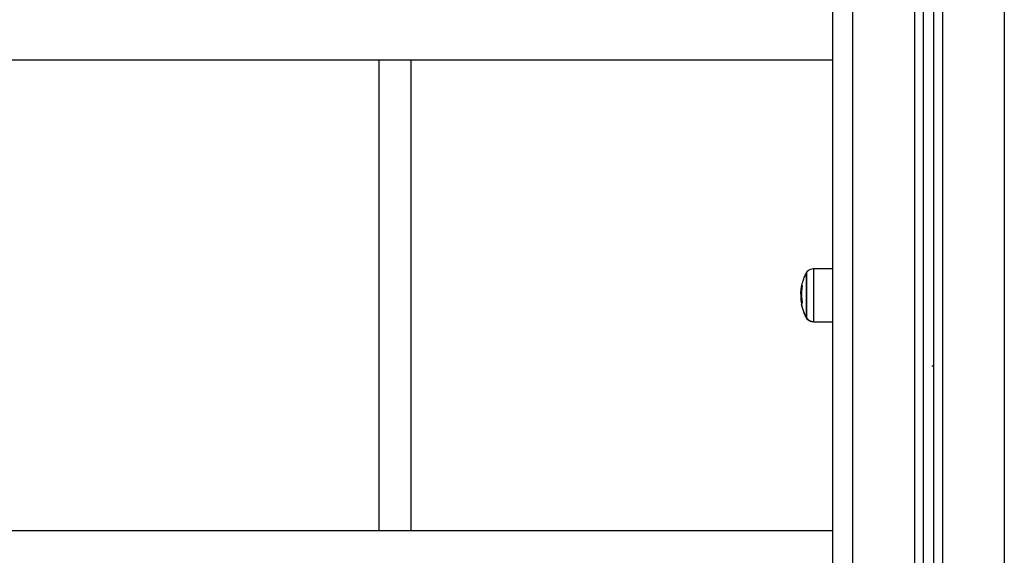
# Model space of a CAD drawing. Units: millimetres. Extents: x 114.3 to 125.3, y 1469.3 to 1484.2.
# Drawn here: x 116.7 to 117.2, y 1479.7 to 1480 of the extents above; entities that cross this region are included whole.
import ezdxf

# ---------------------------------------------------------------- set-up
doc = ezdxf.new("R2010")
doc.units = ezdxf.units.MM

# ---------------------------------------------------------------- blocks, each defined once
blk = doc.blocks.new('A004_B')
for points, degree in [([(117.16797, 1480.39778), (117.16797, 1479.20478), (117.16797, 1478.01178)], 2), ([(117.13747, 1478.01178), (117.13747, 1479.20121), (117.13747, 1480.39063)], 2), ([(117.08297, 1480.38478), (117.08297, 1479.19828), (117.08297, 1478.01178)], 2), ([(117.09297, 1478.01178), (117.09297, 1479.19828), (117.09297, 1480.38478)], 2), ([(117.12347, 1480.38492), (117.12347, 1479.19835), (117.12347, 1478.01178)], 2), ([(117.12797, 1478.01178), (117.12797, 1479.19878), (117.12797, 1480.38578)], 2), ([(117.13297, 1480.38778), (117.13297, 1479.19978), (117.13297, 1478.01178)], 2), ([(116.28247, 1479.97833), (116.68272, 1479.97833), (117.08297, 1479.97833)], 2), ([(116.85822, 1479.97833), (116.85822, 1479.86178), (116.85822, 1479.74523)], 2), ([(116.87422, 1479.74523), (116.87422, 1479.86178), (116.87422, 1479.97833)], 2), ([(117.06982, 1479.87253), (117.06989, 1479.87268), (117.06997, 1479.87282), (117.07004, 1479.87296)], 3), ([(117.07353, 1479.87505), (117.07825, 1479.87509), (117.08297, 1479.87514)], 2), ([(117.06755, 1479.86305), (117.06742, 1479.86305), (117.06729, 1479.86305)], 2), ([(117.06771, 1479.86519), (117.06759, 1479.86519), (117.06747, 1479.86519)], 2), ([(117.06783, 1479.86602), (117.06771, 1479.86602), (117.0676, 1479.86602)], 2), ([(117.06763, 1479.86617), (117.06774, 1479.86617), (117.06785, 1479.86617)], 2), ([(117.06794, 1479.86672), (117.06793, 1479.86672), (117.06793, 1479.86672)], 2), ([(117.06793, 1479.86672), (117.06793, 1479.86672), (117.06793, 1479.86672)], 2), ([(117.06793, 1479.86672), (117.06793, 1479.86672), (117.06794, 1479.86672)], 2), ([(117.13288, 1479.86445), (117.13289, 1479.8645), (117.13291, 1479.86454), (117.13292, 1479.86457)], 3), ([(117.13289, 1479.86477), (117.1329, 1479.86476), (117.13291, 1479.86476), (117.13292, 1479.86475)], 3), ([(117.06733, 1479.86133), (117.06745, 1479.86133), (117.06758, 1479.86133)], 2), ([(117.06769, 1479.85808), (117.06773, 1479.85808), (117.06778, 1479.85808)], 2), ([(117.06772, 1479.85798), (117.06772, 1479.85798), (117.06772, 1479.85798), (117.06772, 1479.85798)], 3), ([(117.06772, 1479.85798), (117.06772, 1479.85798), (117.06772, 1479.85798)], 2), ([(117.07004, 1479.85061), (117.06997, 1479.85075), (117.06989, 1479.85089), (117.06982, 1479.85103)], 3), ([(117.07353, 1479.84874), (117.07825, 1479.84869), (117.08297, 1479.84865)], 2), ([(117.08297, 1479.84843), (117.07982, 1479.84846), (117.07667, 1479.84849), (117.07353, 1479.84851)], 3), ([(117.08297, 1479.74523), (116.68272, 1479.74523), (116.28247, 1479.74523)], 2)]:
    blk.add_open_spline(points, degree=degree)
for points, knots in [([(117.07004, 1479.87296), (117.07022, 1479.8733), (117.07046, 1479.87361), (117.07073, 1479.87388), (117.07112, 1479.87427), (117.07158, 1479.87457), (117.07255, 1479.87495), (117.07303, 1479.87505), (117.07353, 1479.87505)], [1.981211, 1.981211, 1.981211, 1.981211, 3.154273, 3.154273, 3.154273, 4.798712, 4.798712, 6.281147, 6.281147, 6.281147, 6.281147]), ([(117.06725, 1479.86304), (117.06725, 1479.8631), (117.06726, 1479.86315), (117.06727, 1479.86345), (117.06729, 1479.86369), (117.06736, 1479.86442), (117.06742, 1479.86491), (117.06753, 1479.86564), (117.06758, 1479.86589), (117.06772, 1479.86663), (117.06782, 1479.86712), (117.06801, 1479.86786), (117.06808, 1479.86811), (117.06837, 1479.8691), (117.06863, 1479.86984), (117.06892, 1479.87056), (117.06919, 1479.87123), (117.06949, 1479.87189), (117.06982, 1479.87253)], [38.307368, 38.307368, 38.307368, 38.307368, 38.475553, 38.475553, 39.200548, 39.200548, 40.674133, 40.674133, 41.42206, 41.42206, 42.938822, 42.938822, 43.706896, 43.706896, 46.046072, 46.046072, 46.046072, 48.229535, 48.229535, 48.229535, 48.229535]), ([(117.06723, 1479.86239), (117.06723, 1479.86243), (117.06723, 1479.86248), (117.06723, 1479.86254), (117.06723, 1479.86257), (117.06723, 1479.8626), (117.06723, 1479.86261), (117.06723, 1479.86264), (117.06723, 1479.86265), (117.06724, 1479.8627), (117.06724, 1479.86275), (117.06724, 1479.86282), (117.06724, 1479.86285), (117.06724, 1479.8629), (117.06724, 1479.86292), (117.06724, 1479.86293), (117.06724, 1479.86294), (117.06725, 1479.86297), (117.06725, 1479.86301), (117.06725, 1479.86304)], [-1.4520341, -1.4520341, -1.4520341, -1.4520341, -1.2705298, -1.2705298, -1.1797777, -1.1797777, -1.1344016, -1.1344016, -1.0890255, -1.0890255, -0.9075213, -0.9075213, -0.8167692, -0.7713931, -0.7487051, -0.7487051, -0.726017, -0.726017, -0.5839294, -0.5839294, -0.5839294, -0.5839294]), ([(117.06729, 1479.86305), (117.06729, 1479.86312), (117.06729, 1479.8632), (117.06729, 1479.86332), (117.06729, 1479.86336), (117.0673, 1479.86342), (117.0673, 1479.86344), (117.0673, 1479.86348), (117.0673, 1479.8635), (117.0673, 1479.8636), (117.06731, 1479.86368), (117.06732, 1479.86381), (117.06732, 1479.86386), (117.06732, 1479.86393), (117.06733, 1479.86396), (117.06733, 1479.864), (117.06733, 1479.86402), (117.06733, 1479.86403), (117.06734, 1479.86413), (117.06735, 1479.86421), (117.06736, 1479.86435), (117.06737, 1479.8644), (117.06737, 1479.86448), (117.06738, 1479.86451), (117.06738, 1479.86455), (117.06739, 1479.86458), (117.06739, 1479.86459), (117.06741, 1479.86478), (117.06743, 1479.86497), (117.06747, 1479.86519)], [0, 0, 0, 0, 0.308169, 0.308169, 0.462254, 0.462254, 0.539297, 0.539297, 0.616339, 0.616339, 0.924508, 0.924508, 1.078593, 1.078593, 1.155636, 1.194157, 1.194157, 1.232678, 1.232678, 1.540847, 1.540847, 1.694932, 1.694932, 1.771975, 1.810496, 1.810496, 1.849017, 1.849017, 2.465356, 2.465356, 2.465356, 2.465356]), ([(117.06729, 1479.86305), (117.06729, 1479.86281), (117.06729, 1479.86255), (117.0673, 1479.86223), (117.0673, 1479.86222), (117.0673, 1479.86218), (117.0673, 1479.86213), (117.0673, 1479.86208), (117.06731, 1479.86197), (117.06731, 1479.8619), (117.06732, 1479.86167), (117.06732, 1479.8615), (117.06733, 1479.86133)], [-1.975444, -1.975444, -1.975444, -1.975444, -0.987722, -0.987722, -0.92599, -0.92599, -0.864257, -0.740792, -0.740792, -0.493861, -0.493861, 0, 0, 0, 0]), ([(117.0676, 1479.86602), (117.06761, 1479.86605), (117.06761, 1479.86609), (117.06762, 1479.86614), (117.06763, 1479.86616), (117.06763, 1479.86617)], [0, 0, 0, 0, 0.1042154, 0.1042154, 0.2084308, 0.2084308, 0.2084308, 0.2084308]), ([(117.06793, 1479.86672), (117.06794, 1479.86672), (117.06794, 1479.86671), (117.06794, 1479.86668), (117.06794, 1479.86665), (117.06793, 1479.86662)], [0.0244042, 0.0244042, 0.0244042, 0.0244042, 0.1046478, 0.1046478, 0.2092956, 0.2092956, 0.2092956, 0.2092956]), ([(117.06723, 1479.86239), (117.06723, 1479.86233), (117.06723, 1479.86227), (117.06723, 1479.86214), (117.06723, 1479.86208), (117.06724, 1479.86199), (117.06724, 1479.86197), (117.06724, 1479.86193), (117.06724, 1479.86192), (117.06724, 1479.86187), (117.06724, 1479.86183), (117.06724, 1479.86176), (117.06725, 1479.86172), (117.06725, 1479.86166), (117.06725, 1479.86163), (117.06725, 1479.8616), (117.06725, 1479.86158), (117.06725, 1479.86157), (117.06725, 1479.86156), (117.06726, 1479.86149), (117.06726, 1479.86142), (117.06727, 1479.8613), (117.06727, 1479.86125), (117.06727, 1479.86119), (117.06727, 1479.86115), (117.06728, 1479.86111), (117.06728, 1479.8611), (117.06728, 1479.86108), (117.06728, 1479.86108), (117.06729, 1479.86092), (117.0673, 1479.86075), (117.06732, 1479.86055)], [0, 0, 0, 0, 0.280549, 0.280549, 0.561098, 0.561098, 0.631236, 0.631236, 0.701373, 0.701373, 0.841648, 0.841648, 0.981922, 0.981922, 1.05206, 1.087128, 1.104663, 1.104663, 1.122197, 1.122197, 1.402746, 1.402746, 1.543021, 1.543021, 1.613158, 1.648227, 1.665761, 1.665761, 1.683295, 1.683295, 2.244394, 2.244394, 2.244394, 2.244394]), ([(117.06772, 1479.85798), (117.06772, 1479.85798), (117.06771, 1479.85798), (117.0677, 1479.85802), (117.06769, 1479.85805), (117.06769, 1479.85808)], [0.0255524, 0.0255524, 0.0255524, 0.0255524, 0.1062496, 0.1062496, 0.2124992, 0.2124992, 0.2124992, 0.2124992]), ([(117.06792, 1479.85842), (117.06793, 1479.85839), (117.06793, 1479.85836), (117.06793, 1479.8583), (117.06793, 1479.85828), (117.06792, 1479.85827)], [0, 0, 0, 0, 0.1039874, 0.1039874, 0.2079749, 0.2079749, 0.2079749, 0.2079749]), ([(117.06982, 1479.85103), (117.06949, 1479.85168), (117.06919, 1479.85234), (117.06892, 1479.85301), (117.06863, 1479.85373), (117.06837, 1479.85447), (117.06808, 1479.85546), (117.06801, 1479.85571), (117.06783, 1479.85644), (117.06772, 1479.85692), (117.06763, 1479.8574)], [25.87088, 25.87088, 25.87088, 25.87088, 28.054343, 28.054343, 28.054343, 30.393519, 30.393519, 31.161594, 31.161594, 32.639974, 32.639974, 32.639974, 32.639974]), ([(117.06764, 1479.85795), (117.06765, 1479.85792), (117.06765, 1479.85788), (117.06766, 1479.85783), (117.06766, 1479.85781), (117.06766, 1479.8578)], [0, 0, 0, 0, 0.1045164, 0.1045164, 0.2090328, 0.2090328, 0.2090328, 0.2090328]), ([(117.07353, 1479.84851), (117.07303, 1479.84852), (117.07255, 1479.84861), (117.07158, 1479.849), (117.07112, 1479.8493), (117.07073, 1479.84969), (117.07046, 1479.84996), (117.07022, 1479.85027), (117.07004, 1479.85061)], [0.035042, 0.035042, 0.035042, 0.035042, 1.517477, 1.517477, 3.161916, 3.161916, 3.161916, 4.334982, 4.334982, 4.334982, 4.334982]), ([(117.13222, 1479.82678), (117.13235, 1479.82682), (117.13248, 1479.82686), (117.13261, 1479.8269), (117.13262, 1479.8269), (117.13263, 1479.82691), (117.13264, 1479.82691)], [-0.4054876, -0.4054876, -0.4054876, -0.4054876, 0, 0, 0, 0.0403904, 0.0403904, 0.0403904, 0.0403904]), ([(117.13222, 1479.82678), (117.13222, 1479.82678), (117.13222, 1479.82678), (117.13222, 1479.82678), (117.13227, 1479.8268), (117.13232, 1479.82681), (117.13237, 1479.82682), (117.13242, 1479.82684), (117.13247, 1479.82685), (117.13253, 1479.82686), (117.13258, 1479.82688), (117.13262, 1479.82689), (117.13267, 1479.8269), (117.13269, 1479.8269), (117.1327, 1479.8269), (117.13271, 1479.82691)], [0, 0, 0, 0, 0.0000369, 0.0000369, 0.0000369, 0.1613631, 0.1613631, 0.1613631, 0.3227593, 0.3227593, 0.3227593, 0.4775981, 0.4775981, 0.4775981, 0.5163198, 0.5163198, 0.5163198, 0.5163198])]:
    blk.add_open_spline(points, degree=3, knots=knots)
for points, weights, knots in [([(117.07004, 1479.87296), (117.07004, 1479.87296), (117.07004, 1479.8628), (117.07004, 1479.85265), (117.07004, 1479.8508)], [1, 0.738625258203, 1, 0.738625258203, 1], [2.038946, 2.038946, 2.038946, 18.566748, 18.566748, 35.094549, 35.094549, 35.094549]), ([(117.07353, 1479.87505), (117.07353, 1479.87505), (117.07353, 1479.86299), (117.07353, 1479.85093), (117.07353, 1479.84874)], [1, 0.738625258203, 1, 0.738625258203, 1], [2.421953, 2.421953, 2.421953, 22.054427, 22.054427, 41.686901, 41.686901, 41.686901]), ([(117.06982, 1479.87253), (117.06982, 1479.87253), (117.06982, 1479.86276), (117.06982, 1479.85299), (117.06982, 1479.85121)], [1, 0.738625258203, 1, 0.738625258203, 1], [-31.810006, -31.810006, -31.810006, -15.905003, -15.905003, 0, 0, 0]), ([(117.12797, 1479.85862), (117.12797, 1479.85862), (117.12797, 1479.85862), (117.12796, 1479.85861), (117.12796, 1479.85861)], [0.999499332328, 0.999748372501, 1, 0.997039767908, 0.994437621238], [-4.1532516, -4.1532516, -4.1532516, -4.1426026, -4.1426026, -4.0173248, -4.0173248, -4.0173248])]:
    blk.add_rational_spline(points, weights, degree=2, knots=knots)
for points, weights in [([(117.06747, 1479.86519), (117.06753, 1479.86561), (117.0676, 1479.86602)], [1, 0.999834060096, 1]), ([(117.06793, 1479.86662), (117.06716, 1479.86252), (117.06792, 1479.85842)], [1, 0.983700122539, 1]), ([(117.06763, 1479.86617), (117.06769, 1479.86645), (117.06793, 1479.86672)], [1, 0.99807820259, 1]), ([(117.06764, 1479.85795), (117.0674, 1479.85924), (117.06732, 1479.86055)], [1, 0.9983855164, 1]), ([(117.06769, 1479.85808), (117.06739, 1479.85969), (117.06733, 1479.86133)], [1, 0.997477509873, 1]), ([(117.06755, 1479.86202), (117.06756, 1479.8622), (117.06757, 1479.86239)], [0.992575065458, 0.992755055326, 0.993001414089]), ([(117.06792, 1479.85827), (117.0678, 1479.85813), (117.06772, 1479.85798)], [1, 0.999440173122, 1]), ([(117.06775, 1479.85803), (117.06775, 1479.85806), (117.06774, 1479.85808)], [0.996317163165, 0.996245799825, 0.996175640377]), ([(117.06766, 1479.8578), (117.06761, 1479.85767), (117.06761, 1479.85755)], [1, 0.999550788413, 1]), ([(117.06982, 1479.85121), (117.06825, 1479.85422), (117.06761, 1479.85755)], [1, 0.989454869913, 1]), ([(117.06761, 1479.85755), (117.06761, 1479.85747), (117.06763, 1479.8574)], [1, 0.999851656866, 1]), ([(117.07004, 1479.8508), (117.06993, 1479.851), (117.06982, 1479.85121)], [1, 0.999948740388, 1]), ([(117.06982, 1479.85121), (117.06982, 1479.85103), (117.06982, 1479.85103)], [1, 0.995838588763, 1]), ([(117.07004, 1479.8508), (117.07004, 1479.85061), (117.07004, 1479.85061)], [1, 0.995838588763, 1]), ([(117.07004, 1479.8508), (117.07116, 1479.84876), (117.07353, 1479.84874)], [1, 0.861109360687, 1]), ([(117.07353, 1479.84851), (117.07353, 1479.84851), (117.07353, 1479.84874)], [1, 0.995838588763, 1])]:
    blk.add_rational_spline(points, weights, degree=2)

msp = doc.modelspace()

# ---------------------------------------------------------------- block references
msp.add_blockref('A004_B', (0, 0))

doc.saveas('drawing.dxf')
